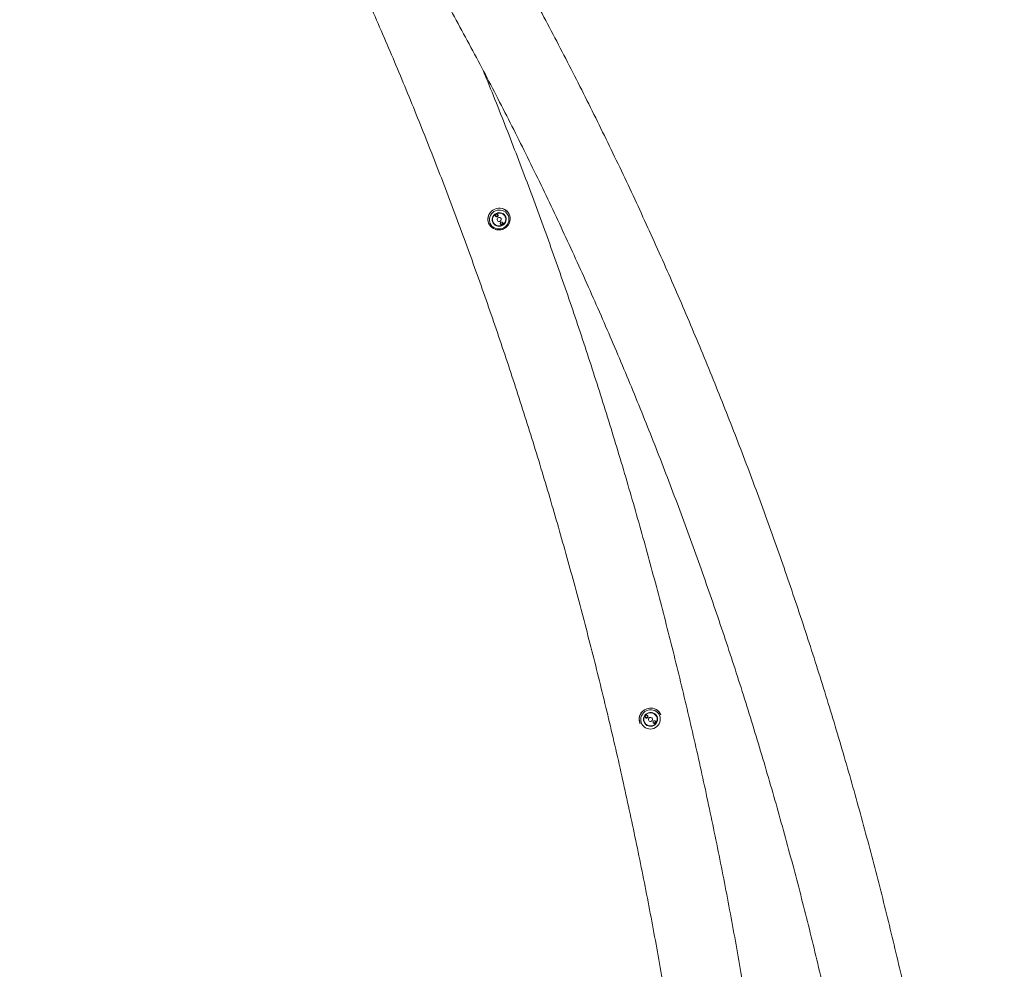
# Model space of a CAD drawing. Units: inches. Extents: x -472 to 13941, y -203 to 256.
# Drawn here: x -169 to -125, y -99 to -57 of the extents above; entities that cross this region are included whole.
import ezdxf

# ---------------------------------------------------------------- set-up
doc = ezdxf.new("R2010")
doc.units = ezdxf.units.IN
doc.header["$MEASUREMENT"] = 0
doc.linetypes.add('SLD-Solid', pattern=[0])
doc.layers.get('0').update_dxf_attribs({"linetype": 'SLD-Solid'})

# ---------------------------------------------------------------- blocks, each defined once
blk = doc.blocks.new('FRONT VIEW2')
at = {"linetype": 'SLD-Solid', "lineweight": 18}
for p, q in [((374.855, 188.173), (374.877, 188.147)), ((374.879, 188.141), (374.89, 188.111)), ((375.432, 188.357), (375.411, 188.4)), ((375.429, 188.363), (375.427, 188.397)), ((375.443, 188.327), (375.432, 188.357)), ((375.626, 188.418), (375.622, 188.428)), ((374.691, 188.064), (374.695, 188.054)), ((381.435, 165.788), (381.438, 165.78)), ((381.622, 165.867), (381.631, 165.846)), ((382.18, 166.071), (382.171, 166.092)), ((382.363, 166.16), (382.36, 166.167))]:
    blk.add_line(p, q, dxfattribs=at)
at = {"linetype": 'SLD-Solid', "lineweight": 18, "flags": 128}
for points in [[(374.985, 187.78), (374.984, 187.781), (374.908, 187.814), (374.839, 187.859), (374.78, 187.915), (374.731, 187.981), (374.695, 188.053), (374.672, 188.131), (374.663, 188.212), (374.669, 188.294), (374.688, 188.374), (374.721, 188.45), (374.767, 188.52), (374.824, 188.582), (374.891, 188.633), (374.966, 188.674), (375.046, 188.701), (375.129, 188.716), (375.214, 188.716), (375.296, 188.703), (375.375, 188.676), (375.448, 188.637), (375.512, 188.586), (375.567, 188.525), (375.609, 188.456), (375.639, 188.38), (375.655, 188.301), (375.657, 188.219), (375.644, 188.138), (375.618, 188.06), (375.608, 188.04)], [(375.433, 187.893), (375.49, 187.946), (375.537, 188.008), (375.572, 188.076), (375.594, 188.149), (375.602, 188.225), (375.596, 188.3), (375.577, 188.373), (375.544, 188.44), (375.499, 188.501), (375.444, 188.552), (375.379, 188.593), (375.308, 188.622), (375.232, 188.638), (375.154, 188.64), (375.077, 188.629), (375.002, 188.605), (374.933, 188.568), (374.871, 188.52), (374.819, 188.463), (374.778, 188.397), (374.749, 188.326), (374.734, 188.252), (374.733, 188.176), (374.746, 188.102), (374.772, 188.032), (374.811, 187.967), (374.861, 187.911), (374.921, 187.865), (374.989, 187.83), (375.063, 187.807), (375.14, 187.798), (375.218, 187.802), (375.295, 187.82), (375.367, 187.851), (375.433, 187.893)], [(375.359, 187.984), (375.406, 188.029), (375.443, 188.083), (375.468, 188.142), (375.48, 188.205), (375.478, 188.269), (375.463, 188.33), (375.434, 188.386), (375.394, 188.436), (375.344, 188.475), (375.286, 188.504), (375.223, 188.52), (375.158, 188.523), (375.093, 188.513), (375.031, 188.49), (374.975, 188.455), (374.928, 188.409), (374.891, 188.356), (374.866, 188.296), (374.854, 188.234), (374.856, 188.17), (374.871, 188.109), (374.9, 188.052), (374.94, 188.003), (374.99, 187.963), (375.048, 187.935), (375.111, 187.919), (375.176, 187.916), (375.241, 187.926), (375.303, 187.949), (375.359, 187.984)], [(374.912, 188.069), (374.949, 188.02), (374.997, 187.98), (375.053, 187.952), (375.115, 187.936), (375.178, 187.934), (375.242, 187.945), (375.301, 187.969), (375.355, 188.004), (375.399, 188.049), (375.433, 188.103), (375.454, 188.162), (375.462, 188.223), (375.456, 188.285), (375.437, 188.343), (375.405, 188.396), (375.362, 188.44), (375.309, 188.474), (375.25, 188.496), (375.187, 188.505), (375.124, 188.501), (375.062, 188.484), (375.005, 188.454), (374.956, 188.413), (374.916, 188.363), (374.889, 188.307), (374.874, 188.246), (374.873, 188.185), (374.886, 188.124), (374.912, 188.069)], [(375.004, 188.363), (375.02, 188.346), (375.043, 188.336), (375.068, 188.335), (375.091, 188.343), (375.11, 188.36), (375.121, 188.382), (375.123, 188.406), (375.114, 188.429), (375.098, 188.446), (375.076, 188.456), (375.051, 188.457), (375.027, 188.449), (375.008, 188.432), (374.997, 188.41), (374.996, 188.386), (375.004, 188.363)], [(375.086, 188.172), (375.11, 188.146), (375.143, 188.131), (375.179, 188.13), (375.214, 188.143), (375.241, 188.167), (375.257, 188.199), (375.259, 188.234), (375.248, 188.267), (375.223, 188.293), (375.191, 188.307), (375.155, 188.309), (375.12, 188.296), (375.093, 188.272), (375.077, 188.24), (375.075, 188.205), (375.086, 188.172)], [(375.219, 188.01), (375.236, 187.993), (375.258, 187.983), (375.283, 187.982), (375.307, 187.99), (375.325, 188.007), (375.336, 188.029), (375.338, 188.053), (375.33, 188.075), (375.313, 188.093), (375.291, 188.103), (375.266, 188.104), (375.243, 188.095), (375.224, 188.079), (375.213, 188.057), (375.211, 188.033), (375.219, 188.01)], [(375.411, 188.4), (375.373, 188.449), (375.337, 188.48)], [(381.867, 166.385), (381.79, 166.371), (381.716, 166.343), (381.649, 166.302), (381.59, 166.251), (381.542, 166.19), (381.504, 166.122), (381.48, 166.048), (381.47, 165.972), (381.473, 165.895), (381.49, 165.82), (381.521, 165.749), (381.564, 165.686), (381.618, 165.631), (381.681, 165.586), (381.751, 165.554), (381.827, 165.535), (381.905, 165.529), (381.983, 165.537), (382.058, 165.558), (382.128, 165.593), (382.192, 165.639), (382.246, 165.695), (382.289, 165.76), (382.32, 165.831), (382.337, 165.906), (382.341, 165.983), (382.331, 166.06), (382.307, 166.133), (382.27, 166.2), (382.221, 166.259), (382.162, 166.309), (382.095, 166.348), (382.022, 166.374), (381.945, 166.387), (381.867, 166.385)], [(381.877, 166.266), (381.813, 166.253), (381.752, 166.227), (381.698, 166.189), (381.654, 166.141), (381.62, 166.085), (381.599, 166.023), (381.591, 165.959), (381.596, 165.894), (381.616, 165.832), (381.648, 165.776), (381.691, 165.728), (381.744, 165.69), (381.803, 165.664), (381.867, 165.65), (381.933, 165.65), (381.998, 165.663), (382.058, 165.69), (382.112, 165.728), (382.157, 165.776), (382.191, 165.832), (382.212, 165.893), (382.22, 165.958), (382.214, 166.022), (382.195, 166.084), (382.163, 166.14), (382.12, 166.188), (382.067, 166.226), (382.007, 166.253), (381.943, 166.266), (381.877, 166.266)], [(381.735, 165.718), (381.791, 165.688), (381.852, 165.671), (381.916, 165.667), (381.979, 165.677), (382.039, 165.7), (382.093, 165.735), (382.138, 165.781), (382.172, 165.835), (382.193, 165.895), (382.201, 165.957), (382.195, 166.02), (382.176, 166.08), (382.144, 166.134), (382.101, 166.18), (382.049, 166.215), (381.99, 166.239), (381.927, 166.249), (381.863, 166.246), (381.801, 166.229), (381.744, 166.2), (381.694, 166.159), (381.654, 166.109), (381.627, 166.052), (381.612, 165.991), (381.61, 165.928), (381.623, 165.866), (381.649, 165.809), (381.687, 165.759), (381.735, 165.718)], [(382.067, 166.22), (382.011, 166.25), (381.979, 166.261)], [(381.598, 165.887), (381.609, 165.87), (381.632, 165.842)], [(381.693, 166.026), (381.715, 166.016), (381.74, 166.016), (381.764, 166.025), (381.782, 166.042), (381.792, 166.065), (381.793, 166.089), (381.784, 166.112), (381.766, 166.13), (381.744, 166.139), (381.719, 166.14), (381.695, 166.13), (381.677, 166.113), (381.667, 166.091), (381.666, 166.066), (381.675, 166.043), (381.693, 166.026)], [(381.851, 165.882), (381.885, 165.868), (381.921, 165.868), (381.955, 165.881), (381.982, 165.906), (381.996, 165.939), (381.997, 165.975), (381.984, 166.009), (381.959, 166.034), (381.926, 166.048), (381.889, 166.049), (381.855, 166.035), (381.829, 166.01), (381.814, 165.977), (381.813, 165.941), (381.826, 165.908), (381.851, 165.882)], [(382.044, 165.787), (382.067, 165.777), (382.092, 165.777), (382.115, 165.786), (382.133, 165.803), (382.143, 165.826), (382.144, 165.851), (382.135, 165.873), (382.118, 165.891), (382.095, 165.901), (382.07, 165.901), (382.047, 165.892), (382.029, 165.874), (382.018, 165.852), (382.018, 165.827), (382.027, 165.804), (382.044, 165.787)], [(382.181, 166.067), (382.176, 166.116), (382.174, 166.123)]]:
    blk.add_lwpolyline(points, dxfattribs=at)
at = {"linetype": 'SLD-Solid', "lineweight": 18}
for centre, radius, start, end in [((375.184, 188.254), 0.472, 21.6644, 74.2478), ((375.133, 188.233), 0.473, 146.7951, 200.9368), ((375.136, 188.241), 0.276, 168.5661, 201.2637), ((375.045, 188.432), 0.0649, 220.1595, 2.5293), ((375.26, 188.079), 0.0649, 220.1553, 2.5295), ((381.887, 165.971), 0.488, 140.3725, 202.0552), ((381.902, 165.962), 0.498, 95.253, 201.3671), ((381.91, 165.971), 0.491, 22.6588, 96.3222), ((381.907, 165.983), 0.286, 22.3317, 55.8674), ((381.913, 165.983), 0.484, 22.3935, 66.6457), ((381.889, 165.975), 0.289, 149.5094, 202.1175), ((381.719, 166.103), 0.0645, 214.8144, 9.7753), ((382.071, 165.864), 0.0645, 215.0262, 9.5578)]:
    blk.add_arc(centre, radius, start, end, dxfattribs=at)
for points, knots in [([(397.66, 117.04), (397.657, 117.202), (397.648, 117.84), (397.619, 118.953), (397.575, 120.379), (397.518, 121.804), (397.451, 123.228), (397.372, 124.652), (397.283, 126.075), (397.182, 127.497), (397.069, 128.918), (396.946, 130.338), (396.812, 131.757), (396.666, 133.174), (396.509, 134.59), (396.342, 136.004), (396.163, 137.417), (395.973, 138.827), (395.772, 140.236), (395.559, 141.643), (395.336, 143.048), (395.102, 144.451), (394.857, 145.851), (394.601, 147.249), (394.334, 148.644), (394.056, 150.037), (393.767, 151.426), (393.467, 152.814), (393.156, 154.198), (392.834, 155.579), (392.502, 156.956), (392.159, 158.331), (391.805, 159.702), (391.44, 161.07), (391.064, 162.434), (390.678, 163.794), (390.281, 165.151), (389.874, 166.504), (389.456, 167.853), (389.027, 169.197), (388.588, 170.538), (388.138, 171.874), (387.678, 173.205), (387.207, 174.533), (386.726, 175.855), (386.235, 177.173), (385.733, 178.486), (385.221, 179.794), (384.699, 181.097), (384.166, 182.395), (383.624, 183.688), (383.071, 184.976), (382.508, 186.258), (381.935, 187.534), (381.352, 188.805), (380.759, 190.07), (380.157, 191.33), (379.544, 192.583), (378.922, 193.831), (378.289, 195.073), (377.647, 196.308), (376.996, 197.537), (376.334, 198.76), (375.664, 199.976), (374.983, 201.186), (374.293, 202.389), (373.594, 203.585), (372.886, 204.774), (372.168, 205.957), (371.44, 207.132), (370.704, 208.301), (369.959, 209.462), (369.204, 210.616), (368.44, 211.763), (367.668, 212.902), (366.886, 214.034), (366.096, 215.158), (365.297, 216.274), (364.489, 217.383), (363.672, 218.483), (362.847, 219.576), (362.013, 220.661), (361.171, 221.737), (360.32, 222.805), (359.461, 223.865), (358.594, 224.917), (357.718, 225.96), (356.835, 226.995), (355.943, 228.021), (355.043, 229.038), (354.135, 230.047), (353.22, 231.047), (352.296, 232.038), (351.365, 233.019), (350.426, 233.992), (349.48, 234.956), (348.526, 235.91), (347.564, 236.855), (346.596, 237.791), (345.619, 238.717), (344.636, 239.634), (343.646, 240.542), (342.648, 241.439), (341.643, 242.327), (340.651, 243.189), (339.991, 243.75), (339.671, 244.023)], [0, 0, 0, 0, 0.003305, 0.01299, 0.022674, 0.032358, 0.042042, 0.051726, 0.06141, 0.071094, 0.080778, 0.090462, 0.100146, 0.10983, 0.119514, 0.129198, 0.138882, 0.148566, 0.15825, 0.167934, 0.177618, 0.187302, 0.196986, 0.206669, 0.216353, 0.226037, 0.235721, 0.245405, 0.255089, 0.264772, 0.274456, 0.28414, 0.293823, 0.303507, 0.313191, 0.322874, 0.332558, 0.342241, 0.351925, 0.361608, 0.371291, 0.380975, 0.390658, 0.400341, 0.410025, 0.419708, 0.429391, 0.439074, 0.448757, 0.45844, 0.468123, 0.477806, 0.487489, 0.497172, 0.506854, 0.516537, 0.526219, 0.535902, 0.545584, 0.555267, 0.564949, 0.574631, 0.584314, 0.593996, 0.603678, 0.61336, 0.623042, 0.632723, 0.642405, 0.652087, 0.661768, 0.67145, 0.681131, 0.690812, 0.700493, 0.710175, 0.719855, 0.729536, 0.739217, 0.748898, 0.758578, 0.768259, 0.777939, 0.787619, 0.7973, 0.80698, 0.816659, 0.826339, 0.836019, 0.845698, 0.855378, 0.865057, 0.874736, 0.884415, 0.894094, 0.903773, 0.913451, 0.92313, 0.932808, 0.942487, 0.952165, 0.961842, 0.97152, 0.981198, 0.990875, 1, 1, 1, 1]), ([(337.41, 241.35), (337.586, 241.201), (338.098, 240.767), (338.94, 240.041), (339.934, 239.169), (340.921, 238.286), (341.902, 237.394), (342.875, 236.493), (343.841, 235.582), (344.8, 234.661), (345.752, 233.731), (346.696, 232.792), (347.633, 231.843), (348.562, 230.886), (349.484, 229.919), (350.397, 228.943), (351.304, 227.958), (352.202, 226.965), (353.092, 225.963), (353.975, 224.952), (354.849, 223.932), (355.715, 222.904), (356.574, 221.867), (357.423, 220.822), (358.265, 219.769), (359.098, 218.707), (359.923, 217.638), (360.739, 216.56), (361.547, 215.474), (362.346, 214.381), (363.137, 213.279), (363.918, 212.17), (364.691, 211.054), (365.455, 209.929), (366.211, 208.798), (366.957, 207.659), (367.694, 206.512), (368.422, 205.359), (369.141, 204.198), (369.85, 203.03), (370.551, 201.856), (371.242, 200.674), (371.923, 199.486), (372.596, 198.292), (373.258, 197.09), (373.912, 195.882), (374.555, 194.668), (375.189, 193.448), (375.814, 192.221), (376.428, 190.988), (377.033, 189.75), (377.628, 188.505), (378.213, 187.255), (378.788, 185.999), (379.354, 184.737), (379.909, 183.47), (380.454, 182.198), (380.989, 180.92), (381.514, 179.637), (382.029, 178.348), (382.534, 177.055), (383.028, 175.757), (383.512, 174.454), (383.986, 173.147), (384.449, 171.835), (384.902, 170.518), (385.345, 169.197), (385.777, 167.872), (386.199, 166.542), (386.61, 165.208), (387.01, 163.871), (387.4, 162.529), (387.779, 161.184), (388.148, 159.835), (388.506, 158.482), (388.853, 157.127), (389.19, 155.767), (389.515, 154.405), (389.83, 153.039), (390.134, 151.67), (390.428, 150.298), (390.71, 148.924), (390.981, 147.547), (391.242, 146.167), (391.492, 144.784), (391.73, 143.4), (391.958, 142.013), (392.175, 140.623), (392.381, 139.232), (392.576, 137.839), (392.759, 136.444), (392.932, 135.047), (393.094, 133.648), (393.244, 132.248), (393.384, 130.847), (393.512, 129.444), (393.629, 128.04), (393.735, 126.635), (393.83, 125.229), (393.914, 123.822), (393.987, 122.414), (394.049, 121.006), (394.099, 119.597), (394.137, 118.275), (394.153, 117.423), (394.16, 117.04)], [0, 0, 0, 0, 0.005118, 0.014895, 0.024671, 0.034447, 0.044224, 0.054, 0.063775, 0.073551, 0.083327, 0.093102, 0.102877, 0.112652, 0.122427, 0.132202, 0.141977, 0.151751, 0.161526, 0.1713, 0.181074, 0.190848, 0.200622, 0.210396, 0.220169, 0.229943, 0.239716, 0.24949, 0.259263, 0.269036, 0.278809, 0.288581, 0.298354, 0.308127, 0.317899, 0.327672, 0.337444, 0.347216, 0.356988, 0.36676, 0.376532, 0.386304, 0.396076, 0.405847, 0.415619, 0.42539, 0.435162, 0.444933, 0.454704, 0.464475, 0.474246, 0.484017, 0.493788, 0.503559, 0.51333, 0.523101, 0.532871, 0.542642, 0.552413, 0.562183, 0.571954, 0.581724, 0.591494, 0.601265, 0.611035, 0.620805, 0.630575, 0.640345, 0.650115, 0.659885, 0.669655, 0.679425, 0.689195, 0.698965, 0.708735, 0.718505, 0.728274, 0.738044, 0.747814, 0.757583, 0.767353, 0.777122, 0.786892, 0.796662, 0.806431, 0.816201, 0.82597, 0.83574, 0.845509, 0.855278, 0.865048, 0.874817, 0.884586, 0.894356, 0.904125, 0.913894, 0.923664, 0.933433, 0.943202, 0.952972, 0.962741, 0.97251, 0.982279, 0.992049, 1, 1, 1, 1]), ([(355.767, 222.839), (355.997, 222.491), (356.464, 221.784), (357.159, 220.707), (357.855, 219.61), (358.544, 218.506), (359.224, 217.395), (359.897, 216.275), (360.563, 215.148), (361.22, 214.014), (361.87, 212.872), (362.511, 211.723), (363.145, 210.567), (363.771, 209.404), (364.388, 208.234), (364.998, 207.057), (365.599, 205.873), (366.192, 204.683), (366.777, 203.486), (367.354, 202.282), (367.922, 201.072), (368.482, 199.856), (369.033, 198.633), (369.576, 197.404), (370.11, 196.17), (370.636, 194.929), (371.153, 193.682), (371.662, 192.43), (372.162, 191.172), (372.653, 189.908), (373.135, 188.639), (373.609, 187.365), (374.074, 186.085), (374.529, 184.8), (374.976, 183.51), (375.414, 182.215), (375.843, 180.916), (376.263, 179.611), (376.674, 178.302), (377.076, 176.988), (377.469, 175.67), (377.853, 174.347), (378.227, 173.021), (378.592, 171.69), (378.948, 170.355), (379.295, 169.016), (379.633, 167.673), (379.961, 166.326), (380.28, 164.976), (380.589, 163.622), (380.889, 162.265), (381.18, 160.905), (381.461, 159.541), (381.733, 158.174), (381.995, 156.804), (382.248, 155.432), (382.492, 154.056), (382.725, 152.678), (382.95, 151.297), (383.164, 149.914), (383.369, 148.529), (383.565, 147.141), (383.751, 145.751), (383.927, 144.359), (384.093, 142.965), (384.25, 141.569), (384.397, 140.172), (384.535, 138.773), (384.663, 137.372), (384.781, 135.97), (384.889, 134.567), (384.988, 133.163), (385.077, 131.758), (385.156, 130.351), (385.226, 128.944), (385.285, 127.536), (385.335, 126.128), (385.376, 124.719), (385.406, 123.309), (385.427, 121.9), (385.436, 120.67), (385.437, 119.91), (385.438, 119.621)], [0, 0, 0, 0, 0.012149, 0.024717, 0.037284, 0.049852, 0.062419, 0.074986, 0.087553, 0.100119, 0.112686, 0.125253, 0.137819, 0.150385, 0.162951, 0.175518, 0.188084, 0.200649, 0.213215, 0.225781, 0.238347, 0.250912, 0.263478, 0.276043, 0.288609, 0.301174, 0.31374, 0.326305, 0.33887, 0.351435, 0.364, 0.376566, 0.389131, 0.401696, 0.414261, 0.426826, 0.439391, 0.451956, 0.464521, 0.477086, 0.489651, 0.502216, 0.514781, 0.527346, 0.539911, 0.552476, 0.565041, 0.577606, 0.590171, 0.602736, 0.615301, 0.627866, 0.640431, 0.652996, 0.665561, 0.678126, 0.690691, 0.703256, 0.715822, 0.728387, 0.740952, 0.753517, 0.766082, 0.778647, 0.791212, 0.803777, 0.816342, 0.828907, 0.841472, 0.854038, 0.866603, 0.879168, 0.891733, 0.904298, 0.916863, 0.929428, 0.941994, 0.954559, 0.967124, 0.979689, 0.992254, 1, 1, 1, 1]), ([(388.938, 119.621), (388.937, 119.871), (388.937, 120.598), (388.928, 121.8), (388.908, 123.226), (388.878, 124.652), (388.839, 126.078), (388.789, 127.503), (388.73, 128.928), (388.661, 130.352), (388.582, 131.775), (388.493, 133.197), (388.395, 134.619), (388.287, 136.039), (388.169, 137.457), (388.041, 138.875), (387.903, 140.291), (387.756, 141.705), (387.599, 143.118), (387.432, 144.529), (387.256, 145.938), (387.069, 147.345), (386.873, 148.75), (386.668, 150.153), (386.453, 151.553), (386.228, 152.951), (385.993, 154.346), (385.749, 155.739), (385.495, 157.129), (385.232, 158.517), (384.959, 159.901), (384.677, 161.282), (384.385, 162.66), (384.084, 164.035), (383.773, 165.406), (383.452, 166.774), (383.123, 168.139), (382.784, 169.499), (382.435, 170.856), (382.077, 172.209), (381.71, 173.558), (381.334, 174.903), (380.948, 176.244), (380.553, 177.58), (380.149, 178.912), (379.736, 180.239), (379.313, 181.562), (378.882, 182.88), (378.441, 184.194), (377.992, 185.502), (377.533, 186.806), (377.065, 188.104), (376.589, 189.397), (376.103, 190.685), (375.609, 191.967), (375.105, 193.244), (374.718, 194.212), (374.495, 194.752), (374.446, 194.87)], [0, 0, 0, 0, 0.009628, 0.027873, 0.046118, 0.064363, 0.082608, 0.100853, 0.119099, 0.137344, 0.155589, 0.173834, 0.192079, 0.210324, 0.228569, 0.246815, 0.26506, 0.283305, 0.30155, 0.319796, 0.338041, 0.356286, 0.374531, 0.392777, 0.411022, 0.429267, 0.447513, 0.465758, 0.484004, 0.502249, 0.520494, 0.53874, 0.556985, 0.575231, 0.593476, 0.611722, 0.629967, 0.648213, 0.666459, 0.684704, 0.70295, 0.721195, 0.739441, 0.757686, 0.775932, 0.794178, 0.812423, 0.830669, 0.848914, 0.86716, 0.885405, 0.903651, 0.921896, 0.940142, 0.958387, 0.976633, 0.994878, 1, 1, 1, 1]), ([(374.988, 187.779), (374.993, 187.777), (375.022, 187.765), (375.079, 187.755), (375.157, 187.75), (375.236, 187.758), (375.312, 187.777), (375.384, 187.807), (375.434, 187.837), (375.459, 187.857), (375.464, 187.861)], [0, 0, 0, 0, 0.031235, 0.18705, 0.343048, 0.499213, 0.655505, 0.8119, 0.960136, 1, 1, 1, 1]), ([(375.464, 187.861), (375.476, 187.87), (375.507, 187.896), (375.552, 187.945), (375.589, 187.996), (375.603, 188.028), (375.607, 188.037)], [0, 0, 0, 0, 0.190179, 0.531594, 0.873154, 1, 1, 1, 1])]:
    blk.add_open_spline(points, degree=3, knots=knots, dxfattribs=at)

msp = doc.modelspace()

# ---------------------------------------------------------------- block references
msp.add_blockref('FRONT VIEW2', (-523.1, -254.298))

doc.saveas('drawing.dxf')
